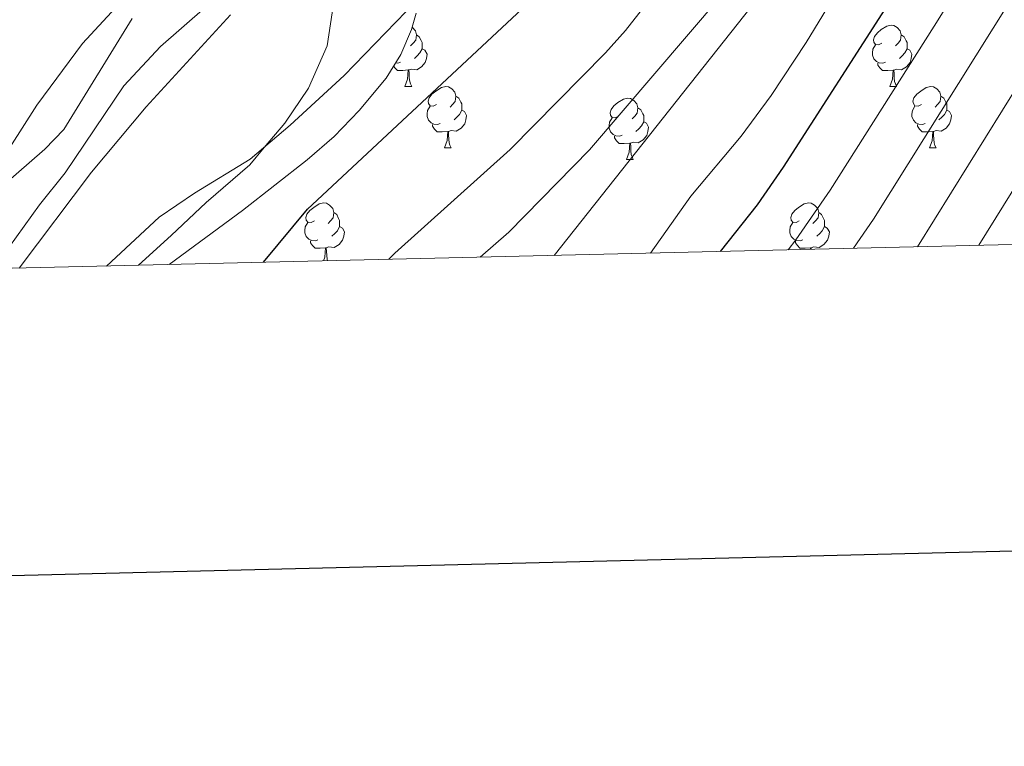
# Model space of a CAD drawing. Units: metres. Extents: x 660758 to 665282, y 4746111 to 4749186.
# Drawn here: x 662764 to 662925, y 4746473 to 4746591 of the extents above; entities that cross this region are included whole.
import ezdxf

# ---------------------------------------------------------------- set-up
doc = ezdxf.new("R2010")
doc.units = ezdxf.units.M
doc.header["$MEASUREMENT"] = 0
for name, color, linetype, lineweight in [('Level 35', 92, 'Continuous', 0), ('Level 36', 19, 'Continuous', 40), ('Level 4', 36, 'Continuous', 30), ('Level 5', 36, 'Continuous', 0), ('Level 61', 19, 'Continuous', 0), ('Level 63', 7, 'Continuous', 0)]:
    doc.layers.add(name, color=color, linetype=linetype, lineweight=lineweight)

msp = doc.modelspace()

# ---------------------------------------------------------------- linework, layer by layer
at = {"layer": 'Level 35', "color": 92, "linetype": 'Continuous', "lineweight": 0, "ltscale": 0.5}
for points in [[(662788.02, 4746551.35, 1329.43), (662800.03, 4746560.17, 1329.26), (662810.62, 4746568.49, 1330.23), (662814.99, 4746572.28, 1330.55), (662819.11, 4746576.56, 1330.82), (662823.52, 4746581.83, 1331.07), (662825.91, 4746585.74, 1331.08), (662827.67, 4746589.84, 1330.92), (662828.42, 4746592.51, 1330.7)], [(662781.96, 4746591.59, 1317.08), (662770.8, 4746573.43, 1317.96), (662767.67, 4746570.21, 1318.03), (662760.86, 4746564.29, 1318.13)]]:
    msp.add_polyline3d(points, dxfattribs=at)
at = {"layer": 'Level 36', "color": 92, "linetype": 'Continuous', "lineweight": 0}
for points in [[(662904.61, 4746587.56), (662904.08, 4746587.29), (662903.55, 4746587.35), (662903.28, 4746587.72), (662903.23, 4746588.14), (662903.39, 4746588.66), (662903.87, 4746589.26), (662904.5, 4746589.79), (662905.4, 4746590.37), (662906.15, 4746590.53), (662906.57, 4746590.48), (662907.1, 4746590.16), (662907.63, 4746589.58), (662907.79, 4746588.94), (662907.68, 4746588.09), (662907.26, 4746587.56), (662906.84, 4746587.13)], [(662827.77, 4746590.17), (662827.78, 4746590.17), (662828.3, 4746589.58), (662828.46, 4746588.94), (662828.36, 4746588.09), (662827.93, 4746587.56), (662827.51, 4746587.13)], [(662828.46, 4746588.94), (662828.94, 4746588.63), (662829.26, 4746587.99), (662829.42, 4746587.67), (662829.42, 4746587.09), (662829.42, 4746586.66), (662829.04, 4746585.97), (662828.62, 4746585.49), (662828.14, 4746585.07)], [(662907.79, 4746588.94), (662908.27, 4746588.62), (662908.58, 4746587.98), (662908.74, 4746587.66), (662908.74, 4746587.08), (662908.74, 4746586.66), (662908.37, 4746585.97), (662907.95, 4746585.49), (662907.47, 4746585.07)], [(662905.19, 4746584.48), (662904.77, 4746584.32), (662904.18, 4746584.38), (662903.71, 4746584.59), (662903.28, 4746585.01), (662903.07, 4746585.6), (662903.07, 4746586.02), (662903.12, 4746586.6), (662903.55, 4746587.29)], [(662829.42, 4746586.66), (662829.87, 4746586.41), (662830.22, 4746585.79), (662830.1, 4746585.07), (662829.9, 4746584.43), (662829.31, 4746583.69), (662828.52, 4746583.21), (662827.66, 4746583.31), (662827.24, 4746583.19)], [(662908.74, 4746586.66), (662909.2, 4746586.41), (662909.54, 4746585.79), (662909.43, 4746585.07), (662909.22, 4746584.43), (662908.64, 4746583.69), (662907.84, 4746583.21), (662906.99, 4746583.31), (662906.56, 4746583.18)], [(662825.86, 4746584.48), (662825.44, 4746584.32), (662825.07, 4746584.36)], [(662906.45, 4746583.18), (662905.56, 4746583.1), (662904.72, 4746583.1), (662904.29, 4746583.53), (662903.97, 4746584), (662903.97, 4746584.32)], [(662827.12, 4746583.19), (662826.24, 4746583.1), (662825.39, 4746583.1), (662824.96, 4746583.53), (662824.75, 4746583.85)], [(662826.58, 4746580.5), (662827.02, 4746581.66), (662827.12, 4746583.19), (662827.24, 4746583.19), (662827.27, 4746582.6), (662827.3, 4746581.91), (662827.38, 4746581.3), (662827.49, 4746580.9), (662827.7, 4746580.5)], [(662905.91, 4746580.5), (662906.34, 4746581.66), (662906.45, 4746583.18), (662906.56, 4746583.18), (662906.6, 4746582.6), (662906.63, 4746581.91), (662906.7, 4746581.3), (662906.82, 4746580.9), (662907.03, 4746580.5)], [(662826.58, 4746580.5), (662827.7, 4746580.5)], [(662831.76, 4746577.53), (662831.22, 4746577.26), (662830.7, 4746577.31), (662830.43, 4746577.69), (662830.38, 4746578.11), (662830.54, 4746578.63), (662831.02, 4746579.23), (662831.65, 4746579.75), (662832.55, 4746580.34), (662833.3, 4746580.5), (662833.72, 4746580.45), (662834.25, 4746580.13), (662834.78, 4746579.55), (662834.94, 4746578.91), (662834.83, 4746578.05), (662834.4, 4746577.53), (662833.98, 4746577.1)], [(662905.91, 4746580.5), (662907.03, 4746580.5)], [(662911.08, 4746577.52), (662910.55, 4746577.26), (662910.02, 4746577.31), (662909.76, 4746577.68), (662909.7, 4746578.11), (662909.86, 4746578.63), (662910.34, 4746579.22), (662910.98, 4746579.75), (662911.88, 4746580.34), (662912.62, 4746580.5), (662913.05, 4746580.44), (662913.58, 4746580.13), (662914.11, 4746579.54), (662914.27, 4746578.9), (662914.16, 4746578.05), (662913.73, 4746577.52), (662913.31, 4746577.1)], [(662834.94, 4746578.91), (662835.42, 4746578.59), (662835.73, 4746577.95), (662835.89, 4746577.63), (662835.89, 4746577.05), (662835.89, 4746576.63), (662835.52, 4746575.93), (662835.1, 4746575.45), (662834.62, 4746575.03)], [(662861.53, 4746575.62), (662861, 4746575.35), (662860.47, 4746575.41), (662860.2, 4746575.78), (662860.15, 4746576.2), (662860.31, 4746576.72), (662860.79, 4746577.32), (662861.42, 4746577.85), (662862.32, 4746578.43), (662863.07, 4746578.59), (662863.49, 4746578.54), (662864.02, 4746578.22), (662864.55, 4746577.64), (662864.71, 4746577), (662864.6, 4746576.15), (662864.18, 4746575.62), (662863.76, 4746575.19)], [(662914.27, 4746578.9), (662914.74, 4746578.59), (662915.06, 4746577.95), (662915.22, 4746577.63), (662915.22, 4746577.05), (662915.22, 4746576.62), (662914.85, 4746575.93), (662914.43, 4746575.45), (662913.95, 4746575.03)], [(662832.34, 4746574.45), (662831.92, 4746574.29), (662831.33, 4746574.35), (662830.86, 4746574.55), (662830.43, 4746574.98), (662830.22, 4746575.57), (662830.22, 4746575.99), (662830.27, 4746576.57), (662830.7, 4746577.26)], [(662835.89, 4746576.63), (662836.34, 4746576.37), (662836.69, 4746575.76), (662836.58, 4746575.03), (662836.37, 4746574.39), (662835.78, 4746573.65), (662834.99, 4746573.17), (662834.14, 4746573.28), (662833.71, 4746573.15)], [(662864.71, 4746577), (662865.19, 4746576.68), (662865.5, 4746576.04), (662865.66, 4746575.72), (662865.66, 4746575.14), (662865.66, 4746574.72), (662865.29, 4746574.03), (662864.87, 4746573.55), (662864.39, 4746573.13)], [(662911.67, 4746574.44), (662911.24, 4746574.28), (662910.66, 4746574.34), (662910.18, 4746574.55), (662909.76, 4746574.98), (662909.54, 4746575.56), (662909.54, 4746575.98), (662909.6, 4746576.57), (662910.02, 4746577.26)], [(662915.22, 4746576.62), (662915.67, 4746576.37), (662916.02, 4746575.76), (662915.91, 4746575.03), (662915.7, 4746574.39), (662915.11, 4746573.65), (662914.32, 4746573.17), (662913.47, 4746573.28), (662913.04, 4746573.15)], [(662833.6, 4746573.15), (662832.71, 4746573.07), (662831.86, 4746573.07), (662831.44, 4746573.49), (662831.12, 4746573.97), (662831.12, 4746574.29)], [(662862.11, 4746572.54), (662861.69, 4746572.38), (662861.1, 4746572.44), (662860.63, 4746572.65), (662860.2, 4746573.07), (662859.99, 4746573.66), (662859.99, 4746574.08), (662860.04, 4746574.66), (662860.47, 4746575.35)], [(662865.66, 4746574.72), (662866.12, 4746574.47), (662866.46, 4746573.85), (662866.35, 4746573.13), (662866.14, 4746572.49), (662865.56, 4746571.75), (662864.76, 4746571.27), (662863.91, 4746571.37), (662863.48, 4746571.24)], [(662912.93, 4746573.15), (662912.04, 4746573.06), (662911.19, 4746573.06), (662910.77, 4746573.49), (662910.45, 4746573.97), (662910.45, 4746574.28)], [(662833.06, 4746570.47), (662833.49, 4746571.63), (662833.6, 4746573.15), (662833.71, 4746573.15), (662833.74, 4746572.57), (662833.78, 4746571.88), (662833.85, 4746571.27), (662833.96, 4746570.87), (662834.18, 4746570.47)], [(662912.38, 4746570.46), (662912.82, 4746571.62), (662912.93, 4746573.15), (662913.04, 4746573.15), (662913.07, 4746572.56), (662913.11, 4746571.88), (662913.18, 4746571.26), (662913.29, 4746570.86), (662913.51, 4746570.46)], [(662863.37, 4746571.24), (662862.48, 4746571.16), (662861.64, 4746571.16), (662861.21, 4746571.59), (662860.89, 4746572.06), (662860.89, 4746572.38)], [(662862.83, 4746568.56), (662863.26, 4746569.72), (662863.37, 4746571.24), (662863.48, 4746571.24), (662863.52, 4746570.66), (662863.55, 4746569.97), (662863.62, 4746569.36), (662863.74, 4746568.96), (662863.95, 4746568.56)], [(662833.06, 4746570.47), (662834.18, 4746570.47)], [(662912.38, 4746570.46), (662913.51, 4746570.46)], [(662862.83, 4746568.56), (662863.95, 4746568.56)], [(662811.78, 4746558.48), (662811.25, 4746558.21), (662810.72, 4746558.27), (662810.45, 4746558.64), (662810.4, 4746559.06), (662810.56, 4746559.58), (662811.04, 4746560.18), (662811.67, 4746560.71), (662812.57, 4746561.29), (662813.32, 4746561.45), (662813.74, 4746561.4), (662814.27, 4746561.08), (662814.8, 4746560.5), (662814.96, 4746559.86), (662814.85, 4746559.01), (662814.43, 4746558.48), (662814.01, 4746558.05)], [(662891.1, 4746558.48), (662890.57, 4746558.21), (662890.04, 4746558.27), (662889.78, 4746558.64), (662889.72, 4746559.06), (662889.88, 4746559.58), (662890.36, 4746560.18), (662891, 4746560.71), (662891.9, 4746561.29), (662892.64, 4746561.45), (662893.07, 4746561.4), (662893.6, 4746561.08), (662894.13, 4746560.5), (662894.29, 4746559.86), (662894.18, 4746559.01), (662893.75, 4746558.48), (662893.33, 4746558.05)], [(662814.96, 4746559.86), (662815.44, 4746559.54), (662815.75, 4746558.9), (662815.91, 4746558.58), (662815.91, 4746558), (662815.91, 4746557.58), (662815.54, 4746556.89), (662815.12, 4746556.41), (662814.64, 4746555.99)], [(662894.29, 4746559.86), (662894.76, 4746559.54), (662895.08, 4746558.9), (662895.24, 4746558.58), (662895.24, 4746558), (662895.24, 4746557.58), (662894.87, 4746556.89), (662894.45, 4746556.41), (662893.97, 4746555.99)], [(662812.36, 4746555.4), (662811.94, 4746555.24), (662811.35, 4746555.3), (662810.88, 4746555.51), (662810.45, 4746555.93), (662810.24, 4746556.52), (662810.24, 4746556.94), (662810.29, 4746557.52), (662810.72, 4746558.21)], [(662891.69, 4746555.4), (662891.26, 4746555.24), (662890.68, 4746555.3), (662890.2, 4746555.51), (662889.78, 4746555.93), (662889.56, 4746556.52), (662889.56, 4746556.94), (662889.62, 4746557.52), (662890.04, 4746558.21)], [(662815.91, 4746557.58), (662816.37, 4746557.33), (662816.71, 4746556.71), (662816.6, 4746555.99), (662816.39, 4746555.35), (662815.81, 4746554.61), (662815.01, 4746554.13), (662814.16, 4746554.23), (662813.73, 4746554.1)], [(662895.24, 4746557.58), (662895.69, 4746557.33), (662896.04, 4746556.71), (662895.93, 4746555.99), (662895.72, 4746555.35), (662895.13, 4746554.61), (662894.34, 4746554.13), (662893.49, 4746554.23), (662893.06, 4746554.1)], [(662813.62, 4746554.1), (662812.73, 4746554.02), (662811.89, 4746554.02), (662811.46, 4746554.45), (662811.14, 4746554.92), (662811.14, 4746555.24)], [(662892.95, 4746554.1), (662892.06, 4746554.02), (662891.21, 4746554.02), (662890.79, 4746554.45), (662890.47, 4746554.92), (662890.47, 4746555.24)], [(662813.28, 4746551.95), (662813.51, 4746552.58), (662813.62, 4746554.1), (662813.73, 4746554.1), (662813.77, 4746553.52), (662813.8, 4746552.83), (662813.87, 4746552.22), (662813.94, 4746551.97)], [(662892.93, 4746553.85), (662892.95, 4746554.1), (662893.06, 4746554.1), (662893.07, 4746553.85)]]:
    msp.add_lwpolyline(points, dxfattribs=at)
msp.add_polyline3d([(662783.02, 4746551.23, 1322.02), (662788.34, 4746556.1, 1322.02), (662794.08, 4746561.52, 1320.96), (662801.22, 4746567.67, 1320.08), (662803.58, 4746570.49, 1320.01), (662806.94, 4746574.51, 1319.9), (662810.84, 4746580.19, 1319.9), (662813.88, 4746587.15, 1319.37), (662814.67, 4746592.52, 1318.31), (662813.93, 4746596.04, 1317.08), (662811.22, 4746598.13, 1316.72), (662806.14, 4746598.93, 1315.01), (662804.43, 4746599.19, 1314.43), (662793.9, 4746593.44, 1313.19), (662786.62, 4746587.01, 1312.84), (662780.61, 4746580.59, 1313.19), (662771.01, 4746566.37, 1313.37), (662766.83, 4746561.11, 1313.37), (662761.81, 4746554.13, 1314.25), (662758.22, 4746550.64, 1314.2)], dxfattribs=at)
at = {"layer": 'Level 4', "color": 36, "linetype": 'Continuous', "lineweight": 30}
for points in [[(662946.16, 4746752.64, 1350.01), (662963.31, 4746741.73, 1350.01), (662967.93, 4746737.93, 1350.01), (662970.95, 4746733.76, 1350.01), (662972.54, 4746728.78, 1350.01), (662972.5, 4746723.79, 1350.01), (662971.08, 4746719.41, 1350.01), (662966.73, 4746710.65, 1350.01), (662965.54, 4746708.15, 1350.01), (662960.18, 4746697.71, 1350.01), (662952.96, 4746682.16, 1350.01), (662945.79, 4746664.54, 1350.01), (662936.44, 4746646.86, 1350.01), (662928.79, 4746631.11, 1350.01), (662906.1, 4746594.75, 1350.01), (662888.48, 4746567.29, 1350.01), (662884.21, 4746561.12, 1350.01), (662878.18, 4746553.49, 1350.01)], [(662803.46, 4746551.72, 1325.01), (662810.63, 4746560.41, 1325.01), (662844.92, 4746592.37, 1325.01), (662867.71, 4746616.31, 1325.01), (662876.26, 4746623.53, 1325.01), (662887.96, 4746636.38, 1325.01), (662895.49, 4746645.76, 1325.01), (662901.09, 4746655.08, 1325.01), (662910.66, 4746675.39, 1325.01), (662912.3, 4746680.11, 1325.01), (662915.76, 4746692.22, 1325.01), (662921.91, 4746708.08, 1325.01), (662923.02, 4746714.85, 1325.01), (662922.02, 4746719.78, 1325.01), (662915.93, 4746727.53, 1325.01), (662906.8, 4746733.22, 1325.01), (662901.75, 4746735.73, 1325.01), (662886.33, 4746741.25, 1325.01), (662863.76, 4746750.73, 1325.01)]]:
    msp.add_polyline3d(points, dxfattribs=at)
at = {"layer": 'Level 5', "color": 36, "linetype": 'Continuous', "lineweight": 0}
for points in [[(662889.28, 4746553.76, 1355.01), (662890.53, 4746555.37, 1355.01), (662896.17, 4746563.52, 1355.01), (662913.18, 4746590.37, 1355.01), (662923.32, 4746606.61, 1355.01), (662927.28, 4746614.01, 1355.01), (662937.1, 4746630.29, 1355.01), (662944.16, 4746644.85, 1355.01), (662953.22, 4746661.81, 1355.01), (662959.93, 4746677.84, 1355.01), (662967.82, 4746694.32, 1355.01), (662978.58, 4746718.25, 1355.01), (662979.3, 4746720.73, 1355.01), (662979.75, 4746725.74, 1355.01), (662979.51, 4746734.84, 1355.01), (662978.4, 4746739.73, 1355.01), (662977.23, 4746741.52, 1355.01), (662973.41, 4746744.74, 1355.01), (662950.8, 4746758.91, 1355.01)], [(662866.76, 4746553.22, 1345.01), (662873.38, 4746562.53, 1345.01), (662881.61, 4746572.35, 1345.01), (662886.5, 4746579.02, 1345.01), (662892.24, 4746587.68, 1345.01), (662897.7, 4746596.7, 1345.01), (662906.69, 4746608.71, 1345.01), (662919.94, 4746629.94, 1345.01), (662925.5, 4746638.25, 1345.01), (662931.64, 4746651.97, 1345.01), (662938.65, 4746665.23, 1345.01), (662953.22, 4746702.93, 1345.01), (662960.58, 4746717.89, 1345.01), (662962.46, 4746722.49, 1345.01), (662962.85, 4746724.99, 1345.01), (662961.3, 4746729.97, 1345.01), (662958.74, 4746733.73, 1345.01), (662955.12, 4746737.11, 1345.01), (662943.7, 4746744.65, 1345.01), (662923.28, 4746756.24, 1345.01)], [(662850.98, 4746552.85, 1340.01), (662911.09, 4746628.77, 1340.01), (662915.8, 4746634.89, 1340.01), (662918.4, 4746639.17, 1340.01), (662924.07, 4746650.63, 1340.01), (662926.85, 4746657.09, 1340.01), (662931.52, 4746665.93, 1340.01), (662935.1, 4746674.47, 1340.01), (662940.26, 4746688.55, 1340.01), (662944.58, 4746703.45, 1340.01), (662946.26, 4746708.15, 1340.01), (662950.48, 4746716.6, 1340.01), (662952.44, 4746721.23, 1340.01), (662951.65, 4746726.18, 1340.01), (662950.22, 4746728.8, 1340.01), (662946.92, 4746732.48, 1340.01), (662917.89, 4746752.08, 1340.01)], [(662838.91, 4746552.56, 1335.01), (662843.6, 4746556.64, 1335.01), (662856.79, 4746570.15, 1335.01), (662878.18, 4746595.14, 1335.01), (662902.24, 4746627.61, 1335.01), (662909.31, 4746636.78, 1335.01), (662913.2, 4746643.2, 1335.01), (662920.26, 4746657.52, 1335.01), (662925.13, 4746668.34, 1335.01), (662930.61, 4746682.3, 1335.01), (662935.34, 4746696.13, 1335.01), (662939.52, 4746710.53, 1335.01), (662942, 4746722.39, 1335.01), (662941.85, 4746723.72, 1335.01), (662938.72, 4746727.86, 1335.01), (662924.47, 4746740.42, 1335.01), (662918.64, 4746744.93, 1335.01), (662911.57, 4746750.25, 1335.01)], [(662823.97, 4746552.21, 1330.01), (662824.94, 4746553.21, 1330.01), (662843.79, 4746570.18, 1330.01), (662859.42, 4746585.97, 1330.01), (662862.66, 4746589.64, 1330.01), (662868.61, 4746597.31, 1330.01), (662875.45, 4746604.87, 1330.01), (662893.38, 4746626.44, 1330.01), (662902.81, 4746638.68, 1330.01), (662908, 4746647.23, 1330.01), (662911.7, 4746654.41, 1330.01), (662917.26, 4746667.32, 1330.01), (662927.56, 4746694.94, 1330.01), (662931.96, 4746709.86, 1330.01), (662932.64, 4746714.8, 1330.01), (662932.35, 4746718.6, 1330.01), (662930.53, 4746723.24, 1330.01), (662928.87, 4746725.78, 1330.01), (662924.8, 4746730.36, 1330.01), (662921, 4746733.6, 1330.01), (662915.17, 4746737.84, 1330.01), (662908.86, 4746741.89, 1330.01), (662903.62, 4746744.39, 1330.01), (662892.88, 4746749.13, 1330.01)], [(662910.42, 4746554.26, 1365.01), (662938.26, 4746599.01, 1365.01), (662945.39, 4746613.67, 1365.01), (662953.71, 4746628.66, 1365.01), (662960.82, 4746643.22, 1365.01), (662968.09, 4746656.34, 1365.01), (662974.07, 4746669.68, 1365.01), (662983.09, 4746687.53, 1365.01), (662986.72, 4746696.32, 1365.01), (662991.43, 4746710.03, 1365.01), (662994.15, 4746719.66, 1365.01), (662998.29, 4746738.55, 1365.01), (662998.52, 4746740.31, 1365.01), (662997.71, 4746745.31, 1365.01), (662996.5, 4746747.83, 1365.01)], [(662920.5, 4746554.5, 1370.01), (662945.65, 4746595.1, 1370.01), (662954.44, 4746613.51, 1370.01), (662963.54, 4746631, 1370.01), (662968.18, 4746640.53, 1370.01), (662975.53, 4746653.61, 1370.01), (662980.81, 4746664.9, 1370.01), (662988.51, 4746679.22, 1370.01), (662992.98, 4746689.93, 1370.01), (662998.65, 4746706.99, 1370.01), (663005.55, 4746732.11, 1370.01), (663006.96, 4746739.77, 1370.01), (663007.32, 4746744.75, 1370.01), (663007.13, 4746748.09, 1370.01)], [(662899.96, 4746554.01, 1360.01), (662903.24, 4746558.8, 1360.01), (662931.05, 4746603.22, 1360.01), (662936.33, 4746613.84, 1360.01), (662945.4, 4746629.48, 1360.01), (662953.45, 4746645.91, 1360.01), (662960.98, 4746659.74, 1360.01), (662966.89, 4746673.53, 1360.01), (662975.45, 4746690.92, 1360.01), (662984.36, 4746712.37, 1360.01), (662986.25, 4746717.75, 1360.01), (662988.68, 4746736.47, 1360.01), (662988.77, 4746741.63, 1360.01), (662985.85, 4746745.71, 1360.01)], [(662777.8, 4746551.11, 1320.01), (662786.4, 4746559.09, 1320.01), (662792.19, 4746563.03, 1320.01), (662801.27, 4746568.57, 1320.01), (662807.84, 4746574.17, 1320.01), (662816.68, 4746582.28, 1320.01), (662830.17, 4746596.33, 1320.01)], [(662755.49, 4746560.4, 1310.01), (662766.37, 4746577.45, 1310.01), (662773.87, 4746587.52, 1310.01), (662780.6, 4746594.89, 1310.01)], [(662763.48, 4746550.77, 1315.01), (662775.32, 4746566.49, 1315.01), (662784.25, 4746577.17, 1315.01), (662798.05, 4746592.2, 1315.01)]]:
    msp.add_polyline3d(points, dxfattribs=at)
at = {"layer": 'Level 61', "color": 19, "linetype": 'Continuous', "lineweight": 0}
msp.add_lwpolyline([(665049.91, 4748919.74), (665105.55, 4746606.43), (661701.32, 4746525.52), (661646.82, 4748838.84), (665049.91, 4748919.74)], close=True, dxfattribs=at)
at = {"layer": 'Level 63', "linetype": 'Continuous', "lineweight": 30}
msp.add_lwpolyline([(661568.12, 4748886.73), (661627.54, 4746472.52), (665181.43, 4746559.99), (665122.08, 4748971.2), (661568.12, 4748886.73)], dxfattribs=at)

doc.saveas('drawing.dxf')
